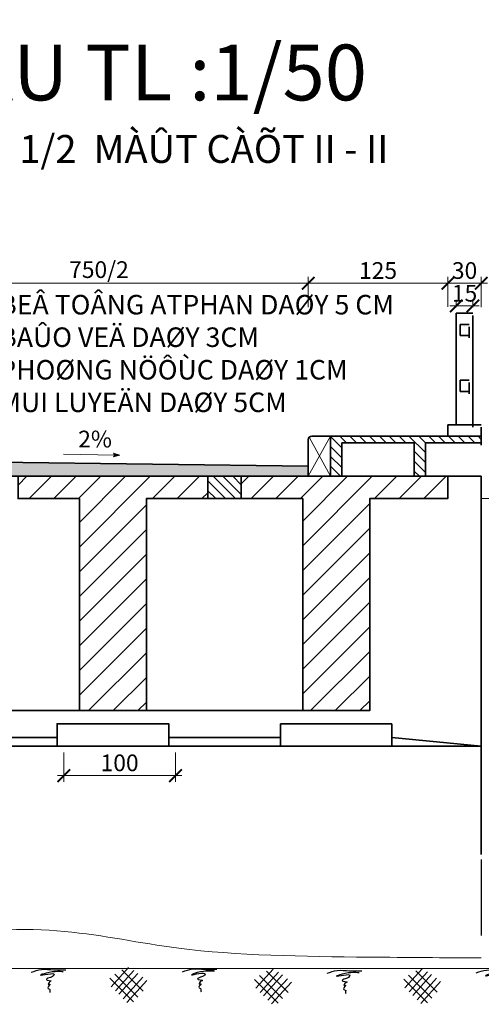
# Model space of a CAD drawing. Units: millimetres. Extents: x -33448 to -30247, y -39791 to -37960.
# Drawn here: x -31516 to -31433, y -38136 to -37960 of the extents above; entities that cross this region are included whole.
import ezdxf

# ---------------------------------------------------------------- set-up
doc = ezdxf.new("R2010")
doc.units = ezdxf.units.MM
doc.header["$LTSCALE"] = 0.5
doc.header["$MEASUREMENT"] = 0
doc.header["$PDMODE"] = 35
doc.layers.add('BONG', color=9, linetype='Continuous')
doc.layers.add('NUOC', color=80, linetype='Continuous')
for name, color, linetype, lineweight in [('DA1', 4, 'Continuous', 20), ('DAM', 240, 'Continuous', 35), ('DUONG GACH', 7, 'Continuous', 9), ('net gach', 7, 'Continuous', 5), ('NONDAT', 42, 'Continuous', 20)]:
    doc.layers.add(name, color=color, linetype=linetype, lineweight=lineweight)
doc.styles.add('2.5', font='VHELVCN.TTF', dxfattribs={"height": 350})
doc.styles.add('chu', font='txt', dxfattribs={"height": 3})
doc.dimstyles.new('TL 1 50', dxfattribs={"dimscale": 0.75, "dimtxt": 5, "dimasz": 3, "dimexe": 1.5, "dimexo": 1.5, "dimgap": 1, "dimtad": 1, "dimdec": 0, "dimlfac": 5, "dimzin": 0, "dimdsep": 46, "dimtxsty": 'chu', "dimblk": 'ARCHTICK', "dimcen": 0.09, "dimdle": 1.5, "dimclrd": 9, "dimclre": 9, "dimclrt": 9, "dimadec": 0, "dimazin": 0, "dimtfac": 1, "dimtdec": 0, "dimtofl": 0, "dimtmove": 0, "dimatfit": 3, "dimldrblk": 'ARCHTICK', "dimfxl": 0.75, "dimtolj": 1, "dimtzin": 0, "dimlwd": 9, "dimlwe": 9, "dimarcsym": 0})
pattern_1 = [(135, (-38519.2914, -38323.7342), (-0.88388348, -0.88388348), [])]

# ---------------------------------------------------------------- blocks, each defined once
blk = doc.blocks.new('1')
at = {"layer": 'BONG'}
for p, q in [((0, 0), (-0.792, -0.833)), ((-0.616, -0.27), (0.392, -1.33)), ((0.238, -0.139), (-0.605, -1.025)), ((0.413, -0.27), (-0.455, -1.183)), ((-0.288, -0.084), (0.645, -1.064)), ((-0.835, -0.446), (0.199, -1.533)), ((0.632, -0.446), (-0.262, -1.385)), ((0.807, -0.599), (-0.102, -1.554))]:
    blk.add_line(p, q, dxfattribs=at)
blk.add_spline([(2.415, -0.244), (2.87, -0.13), (3.423, -0.162), (3.968, -0.171)], degree=3, dxfattribs=at)
blk.add_open_spline([(3.849, -0.254), (3.849, -0.261), (3.305, -0.19), (2.54, -0.485), (3.601, -0.218), (3.327, -0.5), (3.215, -0.493), (2.987, -0.626), (3.393, -0.644), (3.205, -0.685), (3.105, -0.846), (3.321, -0.768), (3.034, -0.975), (3.258, -1.016), (3.211, -1.109), (3.223, -1.151), (3.229, -1.171)], degree=3, knots=[8.330868, 8.330868, 8.330868, 8.330868, 9.336325, 9.698108, 10.505067, 10.637286, 10.935638, 11.05729, 11.365113, 11.457407, 11.650796, 11.741972, 11.9851, 12.150179, 12.239296, 12.32214, 12.32214, 12.32214, 12.32214], dxfattribs=at)
blk = doc.blocks.new('_ArchTick')
at = {"color": 0, "linetype": 'ByBlock', "const_width": 0.15}
blk.add_lwpolyline([(-0.5, -0.5), (0.5, 0.5)], dxfattribs=at)
blk = doc.blocks.new('*D520')
at = {"layer": 'Defpoints', "color": 0}
for p in [(-31463.98, -38006.94), (-31438.98, -38006.94), (-31438.98, -38006.94)]:
    blk.add_point(p, dxfattribs=at)
at = {"layer": 'DUONG GACH', "color": 9, "lineweight": 9}
blk.add_line((-31465.11, -38006.94), (-31437.86, -38006.94), dxfattribs=at)
at = {"layer": 'DUONG GACH', "color": 9, "lineweight": 9, "xscale": 2.25, "yscale": 2.25, "zscale": 2.25, "rotation": 180}
blk.add_blockref('_ArchTick', (-31463.98, -38006.94), dxfattribs=at)
at = {"layer": 'DUONG GACH', "color": 9, "lineweight": 9, "xscale": 2.25, "yscale": 2.25, "zscale": 2.25}
blk.add_blockref('_ArchTick', (-31438.98, -38006.94), dxfattribs=at)
at = {"layer": 'DUONG GACH', "color": 9, "insert": (-31451.48, -38004.66), "char_height": 3, "attachment_point": 5, "style": 'chu'}
blk.add_mtext('\\A1;125', dxfattribs=at)
blk = doc.blocks.new('*D518')
at = {"layer": 'DA1', "color": 9, "lineweight": 9}
for p, q in [((-31507.78, -38091.06), (-31507.78, -38096.3)), ((-31487.78, -38091.06), (-31487.78, -38096.3)), ((-31508.91, -38095.18), (-31486.66, -38095.18))]:
    blk.add_line(p, q, dxfattribs=at)
at = {"layer": 'Defpoints', "color": 0}
for p in [(-31507.78, -38089.94), (-31487.78, -38089.94), (-31487.78, -38095.18)]:
    blk.add_point(p, dxfattribs=at)
at = {"layer": 'DA1', "color": 9, "lineweight": 9, "xscale": 2.25, "yscale": 2.25, "zscale": 2.25, "rotation": 180}
blk.add_blockref('_ArchTick', (-31507.78, -38095.18), dxfattribs=at)
at = {"layer": 'DA1', "color": 9, "lineweight": 9, "xscale": 2.25, "yscale": 2.25, "zscale": 2.25}
blk.add_blockref('_ArchTick', (-31487.78, -38095.18), dxfattribs=at)
at = {"layer": 'DA1', "color": 9, "insert": (-31497.78, -38092.9), "char_height": 3, "attachment_point": 5, "style": 'chu'}
blk.add_mtext('\\A1;100', dxfattribs=at)
blk = doc.blocks.new('*D524')
at = {"layer": 'DA1', "color": 9, "lineweight": 9}
for p, q in [((-31438.61, -38011.01), (-31433.36, -38011.01)), ((-31437.48, -38011.21), (-31437.48, -38009.89)), ((-31434.48, -38011.21), (-31434.48, -38009.89))]:
    blk.add_line(p, q, dxfattribs=at)
at = {"layer": 'Defpoints', "color": 0}
for p in [(-31434.48, -38011.01), (-31437.48, -38012.33), (-31434.48, -38012.33)]:
    blk.add_point(p, dxfattribs=at)
at = {"layer": 'DA1', "color": 9, "lineweight": 9, "xscale": 2.25, "yscale": 2.25, "zscale": 2.25, "rotation": 180}
blk.add_blockref('_ArchTick', (-31437.48, -38011.01), dxfattribs=at)
at = {"layer": 'DA1', "color": 9, "lineweight": 9, "xscale": 2.25, "yscale": 2.25, "zscale": 2.25}
blk.add_blockref('_ArchTick', (-31434.48, -38011.01), dxfattribs=at)
at = {"layer": 'DA1', "color": 9, "insert": (-31435.98, -38008.73), "char_height": 3, "attachment_point": 5, "style": 'chu'}
blk.add_mtext('\\A1;15', dxfattribs=at)
blk = doc.blocks.new('*D511')
at = {"layer": 'DA1', "color": 9, "lineweight": 9}
for p, q in [((-31438.98, -38011.18), (-31438.98, -38005.82)), ((-31432.98, -38011.21), (-31432.98, -38005.82)), ((-31440.11, -38006.94), (-31431.86, -38006.94))]:
    blk.add_line(p, q, dxfattribs=at)
at = {"layer": 'Defpoints', "color": 0}
for p in [(-31432.98, -38006.94), (-31438.98, -38012.3), (-31432.98, -38012.34)]:
    blk.add_point(p, dxfattribs=at)
at = {"layer": 'DA1', "color": 9, "lineweight": 9, "xscale": 2.25, "yscale": 2.25, "zscale": 2.25, "rotation": 180}
blk.add_blockref('_ArchTick', (-31438.98, -38006.94), dxfattribs=at)
at = {"layer": 'DA1', "color": 9, "lineweight": 9, "xscale": 2.25, "yscale": 2.25, "zscale": 2.25}
blk.add_blockref('_ArchTick', (-31432.98, -38006.94), dxfattribs=at)
at = {"layer": 'DA1', "color": 9, "insert": (-31435.98, -38004.66), "char_height": 3, "attachment_point": 5, "style": 'chu'}
blk.add_mtext('\\A1;30', dxfattribs=at)
blk = doc.blocks.new('*D510')
at = {"layer": 'DA1', "color": 9, "lineweight": 9}
for p, q in [((-31538.98, -38011.21), (-31538.98, -38005.82)), ((-31463.98, -38011.21), (-31463.98, -38005.82)), ((-31540.11, -38006.94), (-31462.86, -38006.94))]:
    blk.add_line(p, q, dxfattribs=at)
at = {"layer": 'Defpoints', "color": 0}
for p in [(-31463.98, -38006.94), (-31538.98, -38012.33), (-31463.98, -38012.33)]:
    blk.add_point(p, dxfattribs=at)
at = {"layer": 'DA1', "color": 9, "lineweight": 9, "xscale": 2.25, "yscale": 2.25, "zscale": 2.25, "rotation": 180}
blk.add_blockref('_ArchTick', (-31538.98, -38006.94), dxfattribs=at)
at = {"layer": 'DA1', "color": 9, "lineweight": 9, "xscale": 2.25, "yscale": 2.25, "zscale": 2.25}
blk.add_blockref('_ArchTick', (-31463.98, -38006.94), dxfattribs=at)
at = {"layer": 'DA1', "color": 9, "insert": (-31501.48, -38004.5), "char_height": 3, "attachment_point": 5, "style": 'chu'}
blk.add_mtext('\\A1;750/2', dxfattribs=at)

msp = doc.modelspace()

# ---------------------------------------------------------------- hatches: boundary and pattern name
at = {"layer": 'DAM'}
msp.add_hatch(color=1, dxfattribs=at).paths.add_polyline_path([(-31463.98, -38039.732), (-31538.98, -38038.732), (-31613.98, -38039.732), (-31613.98, -38041.533), (-31463.98, -38041.533)])
msp.add_hatch(color=1, dxfattribs=at).paths.add_polyline_path([(-31463.98, -38039.732), (-31538.98, -38038.732), (-31613.98, -38039.732), (-31613.98, -38041.533), (-31463.98, -38041.533)])
at = {"layer": 'net gach', "ltscale": 200}
h = msp.add_hatch(dxfattribs=at)
h.set_pattern_fill('ANSI31', color=256, scale=10, angle=90, style=0)
h.set_pattern_definition(pattern_1)
h.paths.add_polyline_path([(-31442.98, -38035.532), (-31432.98, -38035.532), (-31432.98, -38034.332), (-31459.98, -38034.332), (-31459.98, -38041.533), (-31457.98, -38041.533), (-31457.98, -38035.532), (-31444.98, -38035.532), (-31444.98, -38041.533), (-31442.98, -38041.533)])
h = msp.add_hatch(dxfattribs=at)
h.set_pattern_fill('ANSI31', color=256, scale=10, angle=90, style=0)
h.set_pattern_definition(pattern_1)
h.paths.add_polyline_path([(-31442.98, -38035.532), (-31432.98, -38035.532), (-31432.98, -38034.332), (-31459.98, -38034.332), (-31459.98, -38041.533), (-31457.98, -38041.533), (-31457.98, -38035.532), (-31444.98, -38035.532), (-31444.98, -38041.533), (-31442.98, -38041.533)])
msp.add_hatch(color=256, dxfattribs=at).paths.add_polyline_path([(-31497.732, -38037.741), (-31498.878, -38037.381), (-31498.661, -38037.727), (-31498.888, -38038.067)])
h = msp.add_hatch(dxfattribs=at)
h.set_pattern_fill('ANSI31', color=256, scale=25, style=0)
h.set_pattern_definition([(45, (8.1606, 918.8864), (-2.2097087, 2.2097087), [])])
h.paths.add_polyline_path([(-31532.98, -38045.532), (-31521.98, -38045.532), (-31521.98, -38041.533), (-31538.98, -38041.533), (-31538.98, -38083.532), (-31532.98, -38083.532)])
h.paths.add_polyline_path([(-31540.98, -38049.532), (-31540.98, -38073.532), (-31544.98, -38077.532), (-31544.98, -38083.532), (-31538.98, -38083.532), (-31538.98, -38041.533), (-31555.98, -38041.533), (-31555.98, -38045.532), (-31544.98, -38045.532)])
h.paths.add_polyline_path([(-31492.98, -38045.532), (-31481.98, -38045.532), (-31481.98, -38041.533), (-31515.98, -38041.533), (-31515.98, -38045.532), (-31504.98, -38045.532), (-31504.98, -38083.532), (-31492.98, -38083.532)])
h.paths.add_polyline_path([(-31464.98, -38083.532), (-31452.98, -38083.532), (-31452.98, -38045.532), (-31438.98, -38045.532), (-31438.984, -38041.533), (-31475.98, -38041.533), (-31475.98, -38045.532), (-31464.98, -38045.532)])
h = msp.add_hatch(dxfattribs=at)
h.set_pattern_fill('ANSI31', color=256, scale=10, angle=90, style=0)
h.set_pattern_definition([(135, (8.1606, 416.2745), (-0.883883476, -0.883883476), [])])
h.paths.add_polyline_path([(-31475.98, -38045.532), (-31475.98, -38041.533), (-31481.98, -38041.533), (-31481.98, -38045.532)])

# ---------------------------------------------------------------- linework, layer by layer
at = {"layer": 'DA1', "color": 9}
msp.add_line((-31320.304, -38129.737), (-31553.21, -38129.737), dxfattribs=at)
msp.add_spline([(-31598.999, -38127.868), (-31573.927, -38126.836), (-31558.086, -38124.697), (-31546.954, -38122.701), (-31529.692, -38120.476), (-31546.954, -38127.692), (-31533.956, -38124.846), (-31487.196, -38126.124), (-31453.181, -38127.719), (-31432.98, -38127.868)], degree=3, dxfattribs=at)
at = {"layer": 'DAM', "color": 1}
for p, q in [((-31437.48, -38032.332), (-31437.48, -38012.332)), ((-31437.48, -38012.332), (-31434.48, -38012.332)), ((-31437.48, -38012.332), (-31437.48, -38015.332)), ((-31437.48, -38012.332), (-31437.48, -38015.332)), ((-31437.48, -38012.332), (-31434.48, -38012.332)), ((-31434.48, -38012.732), (-31434.48, -38032.732)), ((-31436.78, -38014.332), (-31435.18, -38014.332)), ((-31436.78, -38014.332), (-31435.18, -38014.332)), ((-31436.78, -38014.332), (-31436.78, -38016.332)), ((-31435.98, -38014.732), (-31435.98, -38014.732)), ((-31435.98, -38014.732), (-31435.98, -38014.732)), ((-31435.18, -38014.732), (-31435.18, -38016.732)), ((-31435.18, -38016.332), (-31436.78, -38016.332)), ((-31436.78, -38024.332), (-31435.18, -38024.332)), ((-31436.78, -38026.332), (-31436.78, -38024.332)), ((-31435.18, -38024.732), (-31435.18, -38026.732)), ((-31435.18, -38026.332), (-31436.78, -38026.332)), ((-31432.98, -38032.332), (-31438.98, -38032.332)), ((-31438.98, -38034.332), (-31438.98, -38032.332)), ((-31438.98, -38032.332), (-31432.98, -38032.332)), ((-31438.98, -38032.332), (-31432.98, -38032.332)), ((-31438.98, -38034.332), (-31438.98, -38032.332)), ((-31463.356, -38034.332), (-31432.98, -38034.332)), ((-31463.356, -38034.332), (-31459.98, -38034.332)), ((-31463.356, -38034.332), (-31459.98, -38034.332)), ((-31463.356, -38034.332), (-31432.98, -38034.332)), ((-31459.98, -38034.332), (-31459.98, -38041.533)), ((-31459.98, -38034.332), (-31459.98, -38041.533)), ((-31432.98, -38032.732), (-31432.98, -38034.732)), ((-31432.98, -38032.732), (-31432.98, -38034.732)), ((-31463.98, -38041.533), (-31463.98, -38034.957)), ((-31463.98, -38041.533), (-31463.98, -38034.957)), ((-31457.98, -38035.532), (-31457.98, -38041.533)), ((-31457.98, -38035.532), (-31444.98, -38035.532)), ((-31457.98, -38035.532), (-31444.98, -38035.532)), ((-31457.98, -38035.532), (-31457.98, -38041.533)), ((-31444.98, -38041.533), (-31444.98, -38035.532)), ((-31444.98, -38041.533), (-31444.98, -38035.532)), ((-31432.98, -38035.532), (-31442.98, -38035.532)), ((-31442.98, -38035.532), (-31442.98, -38041.533)), ((-31442.98, -38035.532), (-31442.98, -38041.533)), ((-31432.98, -38035.532), (-31442.98, -38035.532)), ((-31432.98, -38034.732), (-31432.98, -38035.932)), ((-31432.98, -38034.732), (-31432.98, -38035.932)), ((-31463.98, -38039.732), (-31538.98, -38038.732)), ((-31463.98, -38039.732), (-31538.98, -38038.732)), ((-31463.98, -38041.533), (-31463.98, -38039.332)), ((-31463.98, -38041.533), (-31463.98, -38039.332)), ((-31463.98, -38041.533), (-31463.98, -38039.732)), ((-31463.98, -38041.533), (-31463.98, -38039.732)), ((-31463.98, -38041.533), (-31463.98, -38039.732)), ((-31463.98, -38041.533), (-31463.98, -38039.732)), ((-31638.98, -38041.533), (-31438.98, -38041.533)), ((-31463.98, -38041.533), (-31613.98, -38041.533)), ((-31613.98, -38041.533), (-31463.98, -38041.533)), ((-31613.98, -38041.533), (-31463.98, -38041.533)), ((-31463.98, -38041.533), (-31613.98, -38041.533)), ((-31521.38, -38041.533), (-31515.38, -38041.533)), ((-31521.38, -38041.533), (-31515.38, -38041.533)), ((-31515.38, -38041.533), (-31480.18, -38041.533)), ((-31515.38, -38041.533), (-31480.18, -38041.533)), ((-31481.98, -38045.532), (-31481.98, -38041.533)), ((-31481.98, -38041.533), (-31481.98, -38045.532)), ((-31480.18, -38041.533), (-31474.18, -38041.533)), ((-31480.18, -38041.533), (-31474.18, -38041.533)), ((-31438.98, -38041.533), (-31475.98, -38041.533)), ((-31438.98, -38041.533), (-31475.98, -38041.533)), ((-31475.98, -38045.532), (-31475.98, -38041.533)), ((-31475.98, -38041.533), (-31475.98, -38045.532)), ((-31474.18, -38041.533), (-31438.98, -38041.533)), ((-31474.18, -38041.533), (-31438.98, -38041.533)), ((-31463.98, -38041.533), (-31465.78, -38041.533)), ((-31465.78, -38041.533), (-31463.98, -38041.533)), ((-31465.78, -38041.533), (-31463.98, -38041.533)), ((-31463.98, -38041.533), (-31465.78, -38041.533)), ((-31432.991, -38041.528), (-31438.98, -38041.533)), ((-31438.98, -38041.533), (-31438.98, -38045.132)), ((-31438.98, -38041.533), (-31438.98, -38045.132)), ((-31438.98, -38041.533), (-31438.98, -38045.532)), ((-31438.98, -38041.533), (-31438.98, -38045.532)), ((-31432.991, -38045.132), (-31432.991, -38041.528)), ((-31515.98, -38045.532), (-31504.98, -38045.532)), ((-31504.98, -38077.932), (-31504.98, -38045.532)), ((-31492.98, -38045.532), (-31481.98, -38045.532)), ((-31492.98, -38077.932), (-31492.98, -38045.532)), ((-31475.98, -38045.532), (-31481.98, -38045.532)), ((-31464.98, -38045.532), (-31475.98, -38045.532)), ((-31464.98, -38077.932), (-31464.98, -38045.532)), ((-31438.98, -38045.532), (-31452.98, -38045.532)), ((-31452.98, -38077.932), (-31452.98, -38045.532)), ((-31432.991, -38045.132), (-31432.991, -38045.532)), ((-31432.991, -38045.532), (-31432.98, -38074.348)), ((-31432.991, -38045.532), (-31432.98, -38074.348)), ((-31432.98, -38068.348), (-31432.98, -38109.305)), ((-31432.98, -38068.348), (-31432.98, -38109.305)), ((-31504.98, -38083.532), (-31504.98, -38077.532)), ((-31504.98, -38083.532), (-31504.98, -38077.532)), ((-31492.98, -38077.532), (-31492.98, -38083.532)), ((-31492.98, -38077.532), (-31492.98, -38083.532)), ((-31464.98, -38077.532), (-31464.98, -38083.532)), ((-31464.98, -38077.532), (-31464.98, -38083.532)), ((-31452.98, -38083.532), (-31452.98, -38077.532)), ((-31452.98, -38083.532), (-31452.98, -38077.532)), ((-31532.98, -38083.532), (-31504.98, -38083.532)), ((-31492.98, -38083.532), (-31504.98, -38083.532)), ((-31492.98, -38083.532), (-31504.98, -38083.532)), ((-31504.98, -38083.532), (-31498.98, -38083.532)), ((-31498.98, -38083.532), (-31504.98, -38083.532)), ((-31498.98, -38083.532), (-31504.98, -38083.532)), ((-31504.98, -38083.532), (-31498.98, -38083.532)), ((-31492.98, -38083.532), (-31464.98, -38083.532)), ((-31464.98, -38083.532), (-31452.98, -38083.532)), ((-31464.98, -38083.532), (-31452.98, -38083.532)), ((-31452.98, -38083.532), (-31458.98, -38083.532)), ((-31458.98, -38083.532), (-31452.98, -38083.532)), ((-31458.98, -38083.532), (-31452.98, -38083.532)), ((-31452.98, -38083.532), (-31458.98, -38083.532)), ((-31448.98, -38085.902), (-31468.98, -38085.902)), ((-31448.98, -38085.902), (-31468.98, -38085.902)), ((-31468.939, -38085.902), (-31468.939, -38089.902)), ((-31448.98, -38089.902), (-31448.98, -38085.902)), ((-31528.98, -38088.337), (-31508.98, -38088.337)), ((-31488.98, -38088.337), (-31468.939, -38088.337)), ((-31448.98, -38088.337), (-31432.975, -38089.937)), ((-31644.975, -38089.937), (-31444.975, -38089.937)), ((-31644.975, -38089.937), (-31444.975, -38089.937)), ((-31538.98, -38089.937), (-31432.986, -38089.937)), ((-31538.98, -38089.937), (-31432.986, -38089.937)), ((-31444.975, -38089.937), (-31432.975, -38089.937)), ((-31444.975, -38089.937), (-31432.975, -38089.937)), ((-31432.986, -38089.937), (-31432.986, -38103.937)), ((-31432.986, -38089.937), (-31432.986, -38103.937))]:
    msp.add_line(p, q, dxfattribs=at)
at = {"layer": 'DAM', "color": 1, "lineweight": 30, "ltscale": 0.5}
msp.add_line((-31432.98, -38110.232), (-31432.98, -38123.832), dxfattribs=at)
msp.add_line((-31432.98, -38110.232), (-31432.98, -38123.832), dxfattribs=at)
at = {"layer": 'DAM', "color": 1}
msp.add_lwpolyline([(-31435.98, -38014.732), (-31435.98, -38014.732), (-31435.98, -38014.732), (-31435.98, -38014.732)], close=True, dxfattribs=at)
msp.add_lwpolyline([(-31435.98, -38014.732), (-31435.98, -38014.732), (-31435.98, -38014.732), (-31435.98, -38014.732)], close=True, dxfattribs=at)
for points in [[(-31515.98, -38041.533), (-31515.98, -38045.532), (-31504.98, -38045.532), (-31504.98, -38083.532), (-31492.98, -38083.532), (-31492.98, -38045.532), (-31481.98, -38045.532), (-31481.98, -38041.533), (-31515.98, -38041.533)], [(-31481.98, -38041.533), (-31475.98, -38041.533), (-31475.98, -38045.532), (-31481.98, -38045.532), (-31481.98, -38041.533)], [(-31475.98, -38041.533), (-31475.98, -38045.532), (-31464.98, -38045.532), (-31464.98, -38083.532), (-31452.98, -38083.532), (-31452.98, -38045.532), (-31438.98, -38045.532), (-31438.984, -38041.533), (-31475.98, -38041.533), (-31475.98, -38045.532)], [(-31498.98, -38089.902), (-31488.98, -38089.902), (-31488.98, -38085.902), (-31508.98, -38085.902), (-31508.98, -38089.902)], [(-31498.98, -38089.902), (-31488.98, -38089.902), (-31488.98, -38085.902), (-31508.98, -38085.902), (-31508.98, -38089.902)]]:
    msp.add_lwpolyline(points, dxfattribs=at)
msp.add_arc((-31463.356, -38034.957), 0.625, 90, 180, dxfattribs=at)
msp.add_arc((-31463.356, -38034.957), 0.625, 90, 180, dxfattribs=at)
at = {"layer": 'DUONG GACH'}
for p, q in [((-31498.98, -38041.533), (-31515.98, -38041.533)), ((-31481.98, -38041.533), (-31498.98, -38041.533)), ((-31481.98, -38041.533), (-31475.98, -38041.533)), ((-31475.98, -38041.533), (-31458.98, -38041.533)), ((-31458.98, -38041.533), (-31438.98, -38041.533)), ((-31458.98, -38041.533), (-31441.98, -38041.533)), ((-31432.991, -38045.532), (-31432.991, -38045.532))]:
    msp.add_line(p, q, dxfattribs=at)
msp.add_lwpolyline([(-31481.98, -38045.532), (-31475.98, -38045.532), (-31475.98, -38041.533), (-31481.98, -38041.533)], dxfattribs=at)
at = {"layer": 'net gach', "ltscale": 200}
for p, q in [((-31459.98, -38034.332), (-31463.98, -38041.533)), ((-31459.98, -38034.332), (-31463.98, -38041.533)), ((-31459.98, -38041.533), (-31463.817, -38034.536)), ((-31459.98, -38041.533), (-31463.817, -38034.536)), ((-31498.661, -38037.727), (-31507.836, -38037.59)), ((-31498.661, -38037.727), (-31507.836, -38037.59)), ((-31498.888, -38038.067), (-31498.661, -38037.727)), ((-31498.888, -38038.067), (-31498.661, -38037.727)), ((-31497.732, -38037.741), (-31498.888, -38038.067)), ((-31497.732, -38037.741), (-31498.888, -38038.067)), ((-31497.732, -38037.741), (-31498.878, -38037.381)), ((-31498.878, -38037.381), (-31498.661, -38037.727)), ((-31498.878, -38037.381), (-31498.661, -38037.727)), ((-31497.732, -38037.741), (-31498.878, -38037.381))]:
    msp.add_line(p, q, dxfattribs=at)
at = {"layer": 'NONDAT', "color": 42}
msp.add_line((-31432.991, -38045.532), (-31423.003, -38045.532), dxfattribs=at)

# ---------------------------------------------------------------- block references
at = {"layer": 'DAM', "color": 1, "xscale": 3.999999999962646, "yscale": 4, "zscale": 4, "rotation": 1.423650311359934}
for p in [(-31523.283, -38129.695), (-31496.217, -38129.603), (-31470.294, -38129.877), (-31443.566, -38129.794)]:
    msp.add_blockref('1', p, dxfattribs=at)

# ---------------------------------------------------------------- texts
at = {"layer": 'net gach', "ltscale": 200, "style": 'chu'}
for s, insert, char_height, width, attachment_point in [('{\\C9;1/2  MÀÛT CÀÕT II - II}', (-31449.636, -37980.37), 5, 72.2036, 3), ('2%', (-31505.196, -38033.363), 3, 11.14715, 1)]:
    msp.add_mtext(s, dxfattribs=dict(at, insert=insert, char_height=char_height, width=width, attachment_point=attachment_point))
at = {"layer": 'NUOC', "attachment_point": 1}
for s, insert, char_height, width, style in [('{\\H3.333x;M\\fArial|b0|i0|c0|p32;ẶT CẮT NGANG CẦU TL :1/50}', (-31642.518, -37964.165), 3, 209.4, 'chu'), ('LÔÙP BEÂ TOÂNG ATPHAN DAØY 5 CM \\PLÔÙP BAÛO VEÄ DAØY 3CM\\PLÔÙP PHOØNG NÖÔÙC DAØY 1CM \\PLÔÙP MUI LUYEÄN DAØY 5CM', (-31533.005, -38009.028), 3.5, 106.88611, '2.5')]:
    msp.add_mtext(s, dxfattribs=dict(at, insert=insert, char_height=char_height, width=width, style=style))

# ---------------------------------------------------------------- dimensions: what is measured, and where the dimension line sits
at = {"layer": 'DA1', "color": 9}
dim = msp.add_linear_dim(base=(-31463.98, -38006.942), p1=(-31538.98, -38012.332), p2=(-31463.98, -38012.332), text='750/2', dimstyle='TL 1 50', dxfattribs=at)
dim.commit()
dim.dimension.update_dxf_attribs({"geometry": '*D510', "text_midpoint": (-31501.48, -38004.504)})
for base, p1, p2, picture, middle in [((-31432.98, -38006.942), (-31438.98, -38012.3), (-31432.98, -38012.339), '*D511', (-31435.98, -38004.664)), ((-31487.78, -38095.18), (-31507.78, -38089.937), (-31487.78, -38089.937), '*D518', (-31497.78, -38092.902))]:
    dim = msp.add_linear_dim(base=base, p1=p1, p2=p2, dimstyle='TL 1 50', dxfattribs=at)
    dim.commit()
    dim.dimension.update_dxf_attribs({"geometry": picture, "text_midpoint": middle})
dim = msp.add_linear_dim(base=(-31434.48, -38011.011), p1=(-31437.48, -38012.332), p2=(-31434.48, -38012.332), dimstyle='TL 1 50', dxfattribs=at)
dim.commit()
dim.dimension.update_dxf_attribs({"geometry": '*D524', "text_midpoint": (-31435.98, -38011.011), "dimtype": 160})
at = {"layer": 'DUONG GACH', "color": 9}
dim = msp.add_linear_dim(base=(-31438.98, -38006.942), p1=(-31463.98, -38006.942), p2=(-31438.98, -38006.942), dimstyle='TL 1 50', dxfattribs=at)
dim.commit()
dim.dimension.update_dxf_attribs({"geometry": '*D520', "text_midpoint": (-31451.48, -38004.664)})

doc.saveas('drawing.dxf')
